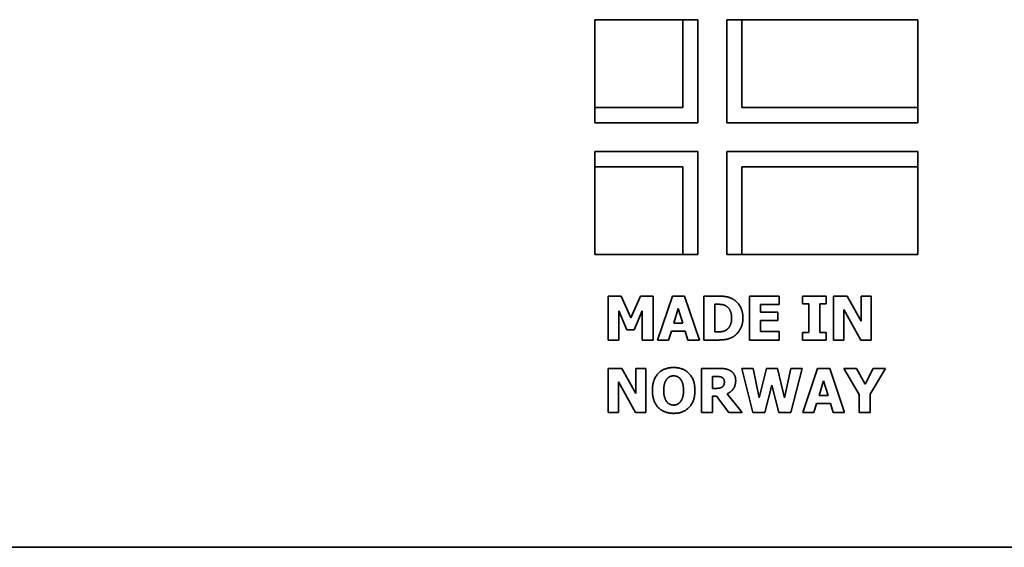
# Model space of a CAD drawing. Units: millimetres. Extents: x 0 to 6720, y 0 to 4752.
# Drawn here: x 2316 to 2395, y 2940 to 2982 of the extents above; entities that cross this region are included whole.
import ezdxf

# ---------------------------------------------------------------- set-up
doc = ezdxf.new("R2010")
doc.units = ezdxf.units.MM
doc.header["$LTSCALE"] = 16
doc.layers.add('Visible Edges(ISO)', color=7, linetype='Continuous', lineweight=35)

msp = doc.modelspace()

# ---------------------------------------------------------------- linework, layer by layer
at = {"layer": 'Visible Edges(ISO)'}
for p, q in [((2369.241, 2981.608), (2362.241, 2981.608)), ((2362.241, 2981.608), (2362.241, 2974.608)), ((2369.241, 2981.608), (2369.241, 2974.608)), ((2370.441, 2981.608), (2369.241, 2981.608)), ((2370.441, 2973.408), (2370.441, 2981.608)), ((2373.941, 2981.608), (2372.741, 2981.608)), ((2372.741, 2981.608), (2372.741, 2973.408)), ((2373.941, 2974.608), (2373.941, 2981.608)), ((2387.941, 2981.608), (2373.941, 2981.608)), ((2387.941, 2974.608), (2387.941, 2981.608)), ((2369.241, 2974.608), (2362.241, 2974.608)), ((2362.241, 2974.608), (2362.241, 2973.408)), ((2387.941, 2974.608), (2373.941, 2974.608)), ((2387.941, 2973.408), (2387.941, 2974.608)), ((2362.241, 2973.408), (2370.441, 2973.408)), ((2372.741, 2973.408), (2387.941, 2973.408)), ((2370.441, 2971.108), (2362.241, 2971.108)), ((2362.241, 2971.108), (2362.241, 2969.908)), ((2370.441, 2962.908), (2370.441, 2971.108)), ((2387.941, 2971.108), (2372.741, 2971.108)), ((2372.741, 2971.108), (2372.741, 2962.908)), ((2387.941, 2969.908), (2387.941, 2971.108)), ((2362.241, 2969.908), (2369.241, 2969.908)), ((2362.241, 2969.908), (2362.241, 2962.908)), ((2369.241, 2969.908), (2369.241, 2962.908)), ((2373.941, 2969.908), (2387.941, 2969.908)), ((2373.941, 2962.908), (2373.941, 2969.908)), ((2387.941, 2962.908), (2387.941, 2969.908)), ((2362.241, 2962.908), (2369.241, 2962.908)), ((2369.241, 2962.908), (2370.441, 2962.908)), ((2372.741, 2962.908), (2373.941, 2962.908)), ((2373.941, 2962.908), (2387.941, 2962.908)), ((2363.304, 2959.608), (2363.304, 2956.108)), ((2364.316, 2959.608), (2363.304, 2959.608)), ((2365.093, 2957.881), (2364.316, 2959.608)), ((2365.865, 2959.608), (2365.093, 2957.881)), ((2366.877, 2959.608), (2365.865, 2959.608)), ((2366.877, 2956.108), (2366.877, 2959.608)), ((2368.409, 2959.608), (2367.226, 2956.108)), ((2369.368, 2959.608), (2368.409, 2959.608)), ((2370.55, 2956.108), (2369.368, 2959.608)), ((2370.899, 2959.608), (2370.899, 2956.108)), ((2371.983, 2959.608), (2370.899, 2959.608)), ((2376.909, 2959.608), (2374.544, 2959.608)), ((2374.544, 2959.608), (2374.544, 2956.108)), ((2376.909, 2958.942), (2376.909, 2959.608)), ((2378.773, 2959.608), (2378.773, 2958.998)), ((2380.656, 2959.608), (2378.773, 2959.608)), ((2380.656, 2958.998), (2380.656, 2959.608)), ((2381.24, 2959.608), (2381.24, 2956.108)), ((2382.318, 2959.608), (2381.24, 2959.608)), ((2383.436, 2957.603), (2382.318, 2959.608)), ((2383.436, 2959.608), (2383.436, 2957.603)), ((2384.238, 2959.608), (2383.436, 2959.608)), ((2384.238, 2956.108), (2384.238, 2959.608)), ((2368.517, 2957.458), (2368.877, 2958.616)), ((2368.877, 2958.616), (2369.234, 2957.458)), ((2371.779, 2956.763), (2371.779, 2958.956)), ((2371.779, 2958.956), (2371.796, 2958.956)), ((2375.418, 2958.942), (2376.909, 2958.942)), ((2375.418, 2958.326), (2375.418, 2958.942)), ((2378.773, 2958.998), (2379.275, 2958.998)), ((2379.275, 2958.998), (2379.275, 2956.718)), ((2380.154, 2958.998), (2380.656, 2958.998)), ((2380.154, 2956.718), (2380.154, 2958.998)), ((2382.043, 2958.547), (2383.393, 2956.108)), ((2382.043, 2956.108), (2382.043, 2958.547)), ((2364.132, 2958.428), (2364.767, 2956.931)), ((2364.132, 2956.108), (2364.132, 2958.428)), ((2365.369, 2956.931), (2366.004, 2958.428)), ((2366.004, 2958.428), (2366.004, 2956.108)), ((2376.793, 2958.326), (2375.418, 2958.326)), ((2376.793, 2957.66), (2376.793, 2958.326)), ((2369.234, 2957.458), (2368.517, 2957.458)), ((2375.418, 2957.66), (2376.793, 2957.66)), ((2375.418, 2956.775), (2375.418, 2957.66)), ((2364.767, 2956.931), (2365.369, 2956.931)), ((2368.106, 2956.108), (2368.327, 2956.823)), ((2368.327, 2956.823), (2369.427, 2956.823)), ((2369.427, 2956.823), (2369.646, 2956.108)), ((2371.796, 2956.763), (2371.779, 2956.763)), ((2376.909, 2956.775), (2375.418, 2956.775)), ((2376.909, 2956.108), (2376.909, 2956.775)), ((2378.773, 2956.718), (2378.773, 2956.108)), ((2379.275, 2956.718), (2378.773, 2956.718)), ((2380.656, 2956.718), (2380.154, 2956.718)), ((2380.656, 2956.108), (2380.656, 2956.718)), ((2363.304, 2956.108), (2364.132, 2956.108)), ((2366.004, 2956.108), (2366.877, 2956.108)), ((2367.226, 2956.108), (2368.106, 2956.108)), ((2369.646, 2956.108), (2370.55, 2956.108)), ((2370.899, 2956.108), (2371.994, 2956.108)), ((2374.544, 2956.108), (2376.909, 2956.108)), ((2378.773, 2956.108), (2380.656, 2956.108)), ((2381.24, 2956.108), (2382.043, 2956.108)), ((2383.393, 2956.108), (2384.238, 2956.108)), ((2363.304, 2953.846), (2363.304, 2950.346)), ((2364.381, 2953.846), (2363.304, 2953.846)), ((2365.499, 2951.84), (2364.381, 2953.846)), ((2365.499, 2953.846), (2365.499, 2951.84)), ((2366.302, 2953.846), (2365.499, 2953.846)), ((2366.302, 2950.346), (2366.302, 2953.846)), ((2370.721, 2953.846), (2370.721, 2950.346)), ((2372.127, 2953.846), (2370.721, 2953.846)), ((2373.923, 2953.846), (2374.808, 2950.346)), ((2374.836, 2953.846), (2373.923, 2953.846)), ((2375.318, 2951.503), (2374.836, 2953.846)), ((2375.903, 2953.846), (2375.318, 2951.503)), ((2376.776, 2953.846), (2375.903, 2953.846)), ((2377.332, 2951.5), (2376.776, 2953.846)), ((2377.837, 2953.846), (2377.332, 2951.5)), ((2378.728, 2953.846), (2377.837, 2953.846)), ((2377.843, 2950.346), (2378.728, 2953.846)), ((2379.967, 2953.846), (2378.784, 2950.346)), ((2380.926, 2953.846), (2379.967, 2953.846)), ((2382.108, 2950.346), (2380.926, 2953.846)), ((2382.052, 2953.846), (2383.28, 2951.764)), ((2383.053, 2953.846), (2382.052, 2953.846)), ((2383.736, 2952.598), (2383.053, 2953.846)), ((2384.397, 2953.846), (2383.736, 2952.598)), ((2384.159, 2951.806), (2385.367, 2953.846)), ((2385.367, 2953.846), (2384.397, 2953.846)), ((2371.594, 2952.26), (2371.594, 2953.202)), ((2371.594, 2953.202), (2371.889, 2953.202)), ((2364.106, 2952.785), (2365.456, 2950.346)), ((2364.106, 2950.346), (2364.106, 2952.785)), ((2371.847, 2952.26), (2371.594, 2952.26)), ((2375.775, 2950.346), (2376.317, 2952.51)), ((2376.317, 2952.51), (2376.878, 2950.346)), ((2380.075, 2951.696), (2380.435, 2952.853)), ((2380.435, 2952.853), (2380.792, 2951.696)), ((2371.594, 2951.63), (2371.912, 2951.63)), ((2371.594, 2950.346), (2371.594, 2951.63)), ((2371.912, 2951.63), (2372.885, 2950.346)), ((2373.954, 2950.346), (2372.777, 2951.835)), ((2380.792, 2951.696), (2380.075, 2951.696)), ((2383.28, 2951.764), (2383.28, 2950.346)), ((2384.159, 2950.346), (2384.159, 2951.806)), ((2379.663, 2950.346), (2379.885, 2951.06)), ((2379.885, 2951.06), (2380.985, 2951.06)), ((2380.985, 2951.06), (2381.204, 2950.346)), ((2363.304, 2950.346), (2364.106, 2950.346)), ((2365.456, 2950.346), (2366.302, 2950.346)), ((2370.721, 2950.346), (2371.594, 2950.346)), ((2372.885, 2950.346), (2373.954, 2950.346)), ((2374.808, 2950.346), (2375.775, 2950.346)), ((2376.878, 2950.346), (2377.843, 2950.346)), ((2378.784, 2950.346), (2379.663, 2950.346)), ((2381.204, 2950.346), (2382.108, 2950.346)), ((2383.28, 2950.346), (2384.159, 2950.346)), ((2397.941, 2939.608), (2282.941, 2939.608))]:
    msp.add_line(p, q, dxfattribs=at)
for points in [[(2373.279, 2959.333), (2372.995, 2959.515), (2372.352, 2959.608), (2371.983, 2959.608)], [(2374.022, 2957.855), (2374.022, 2958.363), (2373.622, 2959.112), (2373.279, 2959.333)], [(2371.796, 2958.956), (2372.068, 2958.956), (2372.459, 2958.936), (2372.638, 2958.84)], [(2372.638, 2958.84), (2372.882, 2958.701), (2373.12, 2958.207), (2373.12, 2957.861)], [(2373.12, 2957.861), (2373.12, 2957.515), (2372.896, 2957.036), (2372.681, 2956.9)], [(2373.268, 2956.386), (2373.594, 2956.593), (2374.022, 2957.365), (2374.022, 2957.855)], [(2372.681, 2956.9), (2372.496, 2956.783), (2372.091, 2956.763), (2371.796, 2956.763)], [(2371.994, 2956.108), (2372.354, 2956.108), (2372.995, 2956.21), (2373.268, 2956.386)], [(2368.503, 2953.919), (2367.711, 2953.919), (2366.809, 2952.938), (2366.809, 2952.096)], [(2370.199, 2952.096), (2370.199, 2952.944), (2369.291, 2953.919), (2368.503, 2953.919)], [(2373.035, 2953.658), (2372.851, 2953.772), (2372.42, 2953.846), (2372.127, 2953.846)], [(2367.958, 2952.995), (2368.08, 2953.142), (2368.344, 2953.258), (2368.505, 2953.258)], [(2368.505, 2953.258), (2368.659, 2953.258), (2368.942, 2953.134), (2369.053, 2952.989)], [(2371.889, 2953.202), (2372.04, 2953.202), (2372.241, 2953.182), (2372.323, 2953.148)], [(2372.323, 2953.148), (2372.439, 2953.097), (2372.542, 2952.907), (2372.542, 2952.773)], [(2373.443, 2952.884), (2373.443, 2953.168), (2373.222, 2953.539), (2373.035, 2953.658)], [(2367.717, 2952.096), (2367.717, 2952.408), (2367.85, 2952.859), (2367.958, 2952.995)], [(2369.053, 2952.989), (2369.163, 2952.85), (2369.291, 2952.41), (2369.291, 2952.096)], [(2372.374, 2952.376), (2372.286, 2952.305), (2372.028, 2952.26), (2371.847, 2952.26)], [(2372.542, 2952.773), (2372.542, 2952.626), (2372.459, 2952.444), (2372.374, 2952.376)], [(2372.777, 2951.835), (2373.08, 2951.982), (2373.443, 2952.484), (2373.443, 2952.884)], [(2366.809, 2952.096), (2366.809, 2951.256), (2367.711, 2950.272), (2368.503, 2950.272)], [(2367.955, 2951.202), (2367.845, 2951.347), (2367.717, 2951.772), (2367.717, 2952.096)], [(2368.503, 2950.272), (2369.291, 2950.272), (2370.199, 2951.245), (2370.199, 2952.096)], [(2369.291, 2952.096), (2369.291, 2951.767), (2369.169, 2951.361), (2369.056, 2951.208)], [(2368.505, 2950.933), (2368.352, 2950.933), (2368.066, 2951.057), (2367.955, 2951.202)], [(2369.056, 2951.208), (2368.951, 2951.066), (2368.661, 2950.933), (2368.505, 2950.933)]]:
    msp.add_open_spline(points, degree=2, dxfattribs=at)

doc.saveas('drawing.dxf')
